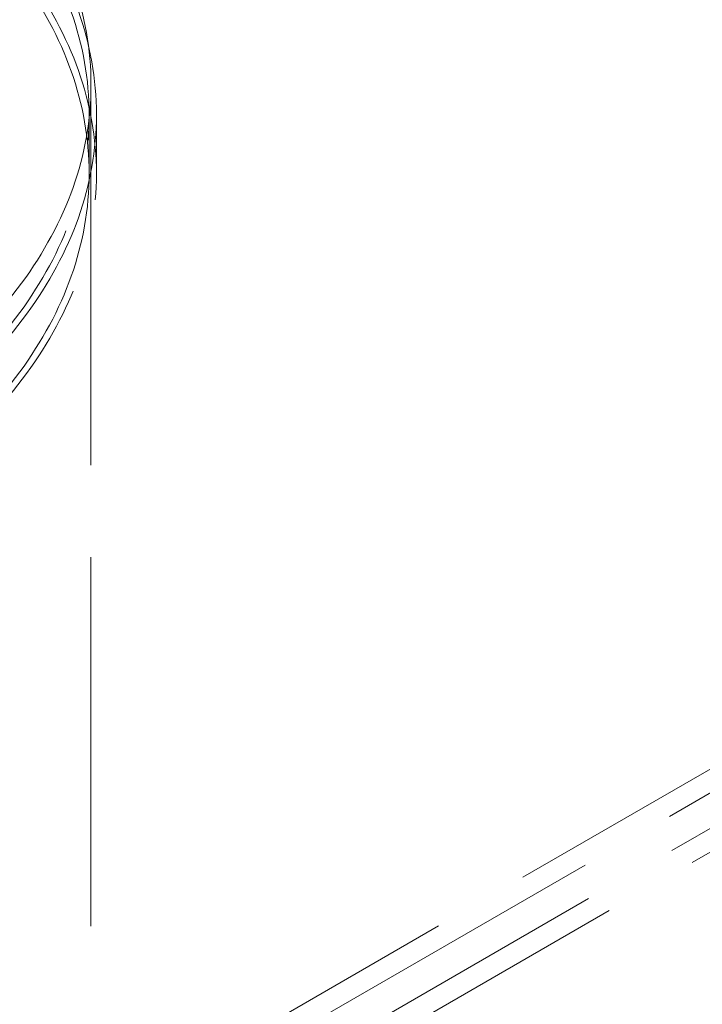
# Model space of a CAD drawing. Units: millimetres. Extents: x 7841 to 14388, y 8962 to 14995.
# Drawn here: x 13498 to 13669, y 12886 to 13133 of the extents above; entities that cross this region are included whole.
import ezdxf

# ---------------------------------------------------------------- set-up
doc = ezdxf.new("R2010")
doc.units = ezdxf.units.MM
doc.header["$LTSCALE"] = 44
doc.linetypes.add('DASHED', pattern=[0.2068, 0.1655, -0.0413])
doc.layers.add('Hidden (ISO)', color=1, linetype='DASHED', lineweight=18, true_color=0xff0000)
doc.layers.add('Visible (ISO)', color=7, linetype='Continuous', lineweight=35)

msp = doc.modelspace()

# ---------------------------------------------------------------- linework, layer by layer
at = {"layer": 'Hidden (ISO)', "ltscale": 12.680743}
msp.add_line((13515.78, 12559.89), (13515.78, 13116.59), dxfattribs=at)
at = {"layer": 'Hidden (ISO)', "ltscale": 1.730605}
for p, q in [((13515.33, 13094.32), (13515.33, 13109.17)), ((13517.14, 13094.32), (13517.14, 13109.17))]:
    msp.add_line(p, q, dxfattribs=at)
at = {"layer": 'Hidden (ISO)', "ltscale": 13.426088}
for p, q in [((13814.27, 13028.26), (13343.08, 12756.22)), ((13343.08, 12750.28), (13814.27, 13022.32))]:
    msp.add_line(p, q, dxfattribs=at)
at = {"layer": 'Hidden (ISO)', "ltscale": 13.209952}
for p, q in [((13036.46, 12564.34), (13809.13, 13010.45)), ((13041.6, 12561.37), (13814.27, 13007.48))]:
    msp.add_line(p, q, dxfattribs=at)
at = {"layer": 'Hidden (ISO)', "ltscale": 13.049633}
msp.add_ellipse((13274.94, 13393.83), major_axis=(-1013.64, 0), ratio=0.57735, start_param=2.356212, end_param=8.63938, dxfattribs=at)
at = {"layer": 'Hidden (ISO)', "ltscale": 13.096045}
msp.add_ellipse((13274.94, 13393.83), major_axis=(-1000, 0), ratio=0.57735, start_param=2.356212, end_param=8.63938, dxfattribs=at)
at = {"layer": 'Hidden (ISO)', "ltscale": 12.907424}
msp.add_ellipse((13294.87, 13116.59), major_axis=(220.91, 0), ratio=0.57735, dxfattribs=at)
at = {"layer": 'Hidden (ISO)', "ltscale": 12.9871}
for centre, major_axis in [((13294.87, 13109.17), (222.27, 0)), ((13294.87, 13094.32), (-222.27, 0))]:
    msp.add_ellipse(centre, major_axis=major_axis, ratio=0.57735, dxfattribs=at)
at = {"layer": 'Hidden (ISO)', "ltscale": 12.880866}
for centre, major_axis in [((13294.87, 13109.17), (-220.45, 0)), ((13294.87, 13094.32), (220.45, 0))]:
    msp.add_ellipse(centre, major_axis=major_axis, ratio=0.57735, dxfattribs=at)
at = {"layer": 'Visible (ISO)'}
msp.add_ellipse((13274.94, 13412.39), major_axis=(-1036.36, 0), ratio=0.57735, dxfattribs=at)
msp.add_ellipse((13274.94, 13393.83), major_axis=(1036.36, 0), ratio=0.57735, start_param=3.141593, end_param=6.283185, dxfattribs=at)

doc.saveas('drawing.dxf')
